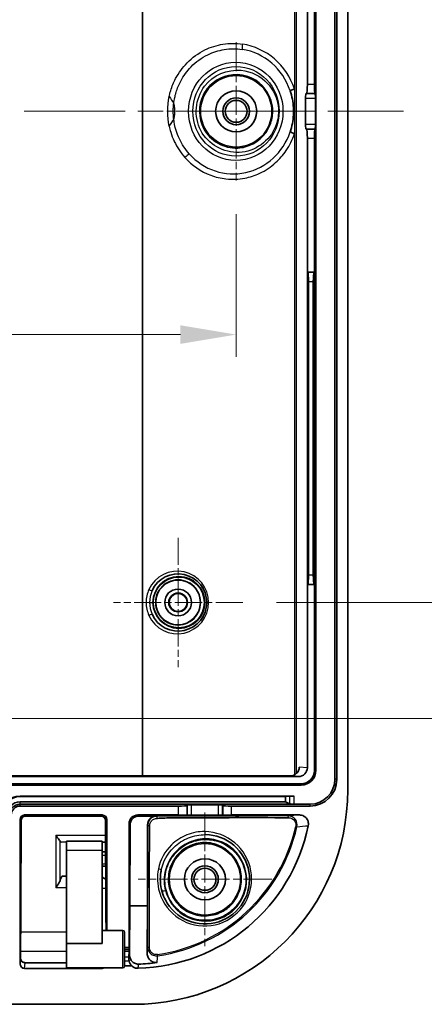
# Model space of a CAD drawing. Units: millimetres. Extents: x 29 to 3774, y 16 to 719.
# Drawn here: x 2634 to 2680, y 380 to 491 of the extents above; entities that cross this region are included whole.
import ezdxf

# ---------------------------------------------------------------- set-up
doc = ezdxf.new("R2010")
doc.units = ezdxf.units.MM
doc.header["$LTSCALE"] = 2
doc.linetypes.add('CHAIN', pattern=[0.3543, 0.2362, -0.0295, 0.0591, -0.0295])
doc.layers.get('Defpoints').update_dxf_attribs({"lineweight": 25})
for name, color, linetype, lineweight in [('Center Mark (ISO)', 131, 'Continuous', 18), ('Centerline (ISO)', 131, 'Continuous', 18), ('Dimension (ISO)', 7, 'Continuous', 18), ('Dimension (ISO) @ 1', 7, 'Continuous', 18), ('Visible (ISO)', 7, 'Continuous', 35), ('Visible Narrow (ISO)', 7, 'Continuous', 25)]:
    doc.layers.add(name, color=color, linetype=linetype, lineweight=lineweight)
doc.styles.add('Note Text (TK)', font='txt')
doc.dimstyles.new('Default - Method 1b (TK)', dxfattribs={"dimscale": 2, "dimtxt": 2.5, "dimasz": 2.5, "dimexe": 1, "dimexo": 1.5, "dimgap": 1, "dimtad": 1, "dimtoh": 1, "dimrnd": 1e-08, "dimdsep": 46, "dimtxsty": 'Note Text (TK)', "dimcen": 0.09, "dimdle": 5, "dimclrd": 100, "dimclre": 100, "dimclrt": 7, "dimadec": 1, "dimazin": 1, "dimtfac": 1, "dimtmove": 0, "dimatfit": 3, "dimfxl": 1, "dimtolj": 1, "dimlwd": -1, "dimlwe": -1, "dimarcsym": 0})

# ---------------------------------------------------------------- blocks, each defined once
blk = doc.blocks.new('*D73')
at = {"layer": 'Defpoints', "color": 0}
for p in [(2659.37, 535.33), (2659.37, 425.33), (2696.63, 425.33)]:
    blk.add_point(p, dxfattribs=at)
at = {"layer": 'Dimension (ISO)', "color": 100}
for p, q in [((2663.12, 535.33), (2699.13, 535.33)), ((2696.63, 529.08), (2696.63, 431.58)), ((2663.12, 425.33), (2699.13, 425.33))]:
    blk.add_line(p, q, dxfattribs=at)
for points in [[(2695.59, 529.08), (2697.67, 529.08), (2696.63, 535.33)], [(2695.59, 431.58), (2697.67, 431.58), (2696.63, 425.33)]]:
    blk.add_solid(points, dxfattribs=at)
at = {"layer": 'Dimension (ISO)', "color": 7, "insert": (2691.01, 474.15), "char_height": 6.25, "attachment_point": 4, "rotation": 90, "style": 'Note Text (TK)'}
blk.add_mtext('\\A1;110', dxfattribs=at)
blk = doc.blocks.new('*D74')
at = {"layer": 'Defpoints', "color": 0}
for p in [(2578.41, 548.33), (2578.41, 412.33), (2713.74, 412.33)]:
    blk.add_point(p, dxfattribs=at)
at = {"layer": 'Dimension (ISO)', "color": 100}
for p, q in [((2582.16, 548.33), (2716.24, 548.33)), ((2713.74, 542.08), (2713.74, 418.58)), ((2582.16, 412.33), (2716.24, 412.33))]:
    blk.add_line(p, q, dxfattribs=at)
for points in [[(2712.7, 542.08), (2714.78, 542.08), (2713.74, 548.33)], [(2712.7, 418.58), (2714.78, 418.58), (2713.74, 412.33)]]:
    blk.add_solid(points, dxfattribs=at)
at = {"layer": 'Dimension (ISO)', "color": 7, "insert": (2708.12, 474.24), "char_height": 6.25, "attachment_point": 4, "rotation": 90, "style": 'Note Text (TK)'}
blk.add_mtext('\\A1;136', dxfattribs=at)
blk = doc.blocks.new('*D75')
at = {"layer": 'Defpoints', "color": 0}
for p in [(2483.62, 472.85), (2658.62, 472.58), (2483.62, 455.33)]:
    blk.add_point(p, dxfattribs=at)
at = {"layer": 'Dimension (ISO)', "color": 100}
for p, q in [((2483.62, 469.1), (2483.62, 452.83)), ((2658.62, 468.83), (2658.62, 452.83)), ((2652.37, 455.33), (2489.87, 455.33))]:
    blk.add_line(p, q, dxfattribs=at)
for points in [[(2489.87, 456.37), (2489.87, 454.29), (2483.62, 455.33)], [(2652.37, 456.37), (2652.37, 454.29), (2658.62, 455.33)]]:
    blk.add_solid(points, dxfattribs=at)
at = {"layer": 'Dimension (ISO)', "color": 7, "insert": (2553.53, 460.96), "char_height": 6.25, "attachment_point": 4, "style": 'Note Text (TK)'}
blk.add_mtext('\\A1;175', dxfattribs=at)

msp = doc.modelspace()

# ---------------------------------------------------------------- linework, layer by layer
at = {"layer": 'Center Mark (ISO)', "linetype": 'CHAIN', "ltscale": 6.889504}
for p, q in [((2658.6162, 488.0838), (2658.6162, 472.5835)), ((2666.3663, 480.3336), (2650.8661, 480.3336))]:
    msp.add_line(p, q, dxfattribs=at)
at = {"layer": 'Center Mark (ISO)', "linetype": 'CHAIN', "ltscale": 6.444903}
for p, q in [((2652.1162, 432.5836), (2652.1162, 418.0836)), ((2659.3662, 425.3336), (2644.8662, 425.3336))]:
    msp.add_line(p, q, dxfattribs=at)
at = {"layer": 'Center Mark (ISO)', "linetype": 'CHAIN', "ltscale": 6.648921}
for p, q in [((2655.1162, 401.8131), (2655.1162, 386.8541)), ((2662.5957, 394.3336), (2647.6367, 394.3336))]:
    msp.add_line(p, q, dxfattribs=at)
at = {"layer": 'Centerline (ISO)', "linetype": 'CHAIN', "ltscale": 23.990969}
msp.add_line((2464.8662, 480.3336), (2677.3662, 480.3336), dxfattribs=at)
at = {"layer": 'Visible (ISO)'}
for p, q in [((2671.1162, 556.3336), (2671.1162, 404.3336)), ((2669.6807, 405.5336), (2669.6807, 555.1336)), ((2669.8905, 555.1336), (2669.8905, 405.5336)), ((2667.5477, 406.5336), (2667.5477, 554.1336)), ((2666.5905, 498.3336), (2666.5905, 483.3249)), ((2667.3905, 483.3249), (2667.3905, 498.3336)), ((2666.44, 482.3214), (2666.4843, 482.325)), ((2667.4424, 482.325), (2667.4641, 482.3214)), ((2666.3869, 478.8459), (2666.3869, 481.8214)), ((2667.49, 481.8214), (2667.49, 478.8459)), ((2666.4843, 478.3423), (2666.44, 478.3459)), ((2667.4641, 478.3459), (2667.4424, 478.3423)), ((2666.5905, 477.3423), (2666.5905, 462.3336)), ((2667.3905, 462.3336), (2667.3905, 477.3423)), ((2666.5905, 462.3336), (2666.5905, 427.3336)), ((2666.5905, 462.3336), (2666.6418, 462.2823)), ((2666.5905, 462.3336), (2667.3905, 462.3336)), ((2667.3905, 462.3336), (2667.3391, 462.2823)), ((2667.3905, 427.3336), (2667.3905, 462.3336)), ((2666.7217, 428.3812), (2666.7217, 461.2861)), ((2667.2592, 461.2861), (2667.2592, 428.3812)), ((2666.5905, 427.3336), (2666.6418, 427.385)), ((2666.5905, 427.3336), (2666.5905, 406.8328)), ((2667.3905, 427.3336), (2666.5905, 427.3336)), ((2667.3905, 427.3336), (2667.3391, 427.385)), ((2667.3905, 406.5336), (2667.3905, 427.3336)), ((2632.6161, 405.8336), (2665.5857, 405.8336)), ((2633.4162, 405.9078), (2664.675, 405.9078)), ((2632.9162, 405.0336), (2665.8905, 405.0336)), ((2632.9162, 404.8764), (2665.8905, 404.8764)), ((2634.4162, 403.6434), (2665.1002, 403.6434)), ((2634.4162, 403.5911), (2664.1517, 403.5911)), ((2664.6078, 403.6362), (2664.1517, 403.5911)), ((2664.1517, 403.5911), (2664.1517, 403.0059)), ((2664.1517, 403.0059), (2634.4162, 403.0059)), ((2634.4162, 402.7434), (2665.1002, 402.7434)), ((2652.1249, 402.5336), (2634.4162, 402.5336)), ((2653.1249, 402.603), (2653.1285, 402.6318)), ((2653.6285, 402.6665), (2656.604, 402.6665)), ((2657.104, 402.6318), (2657.1076, 402.603)), ((2666.8905, 402.5336), (2658.1075, 402.5336)), ((2664.6078, 402.7796), (2664.1517, 403.0059)), ((2665.1002, 402.7434), (2666.8905, 402.7434)), ((2643.6162, 401.5336), (2634.9162, 401.5336)), ((2635.0433, 401.4065), (2635.0433, 401.4065)), ((2643.4891, 401.4065), (2635.0433, 401.4065)), ((2643.4891, 401.4065), (2643.4891, 401.4065)), ((2652.1249, 401.5336), (2647.6162, 401.5336)), ((2647.7291, 401.4207), (2649.7003, 401.4207)), ((2653.1285, 401.5214), (2653.1249, 401.525)), ((2656.604, 401.517), (2653.6285, 401.517)), ((2657.1076, 401.525), (2657.104, 401.5214)), ((2665.7041, 401.5336), (2658.1075, 401.5336)), ((2634.4162, 401.0336), (2634.4162, 384.8589)), ((2634.5396, 400.9078), (2634.5156, 391.2884)), ((2644.0168, 391.2884), (2643.9928, 400.9078)), ((2644.1162, 388.6051), (2644.1162, 401.0336)), ((2646.6162, 400.5337), (2646.6162, 386.7039)), ((2646.704, 391.344), (2646.7267, 400.4232)), ((2648.6979, 400.4232), (2648.6752, 391.344)), ((2639.0188, 398.5036), (2639.5932, 398.5148)), ((2639.6214, 398.5998), (2643.6162, 398.5998)), ((2643.6162, 398.5998), (2643.6162, 397.5998)), ((2639.6162, 397.5998), (2639.6162, 387.1454)), ((2643.6162, 397.5998), (2643.6162, 387.1454)), ((2644.0015, 397.4084), (2643.6162, 397.4051)), ((2643.6162, 395.8051), (2644.0055, 395.8017)), ((2639.5876, 394.6754), (2639.1697, 394.6827)), ((2639.5876, 394.6754), (2639.6162, 394.6749)), ((2634.5104, 390.3386), (2634.4685, 386.0532)), ((2644.0389, 388.6051), (2644.022, 390.3386)), ((2646.6624, 385.9359), (2646.704, 391.344)), ((2646.704, 391.344), (2648.6752, 391.344)), ((2648.6752, 391.344), (2648.635, 386.1184)), ((2643.6162, 388.6051), (2645.9162, 388.6051)), ((2646.1162, 388.4051), (2646.1162, 384.6051)), ((2639.6162, 387.1454), (2643.6162, 387.1454)), ((2634.4685, 386.0513), (2634.4685, 385.5008)), ((2646.1162, 386.5039), (2646.618, 386.5039)), ((2646.1162, 386.2953), (2646.619, 386.2953)), ((2646.6118, 385.605), (2646.619, 386.2953)), ((2646.618, 386.5039), (2646.619, 386.5039)), ((2646.619, 386.5039), (2646.619, 386.2953)), ((2634.4685, 385.5008), (2634.4685, 385.5008)), ((2634.9672, 384.9936), (2634.9672, 384.9937)), ((2634.9672, 384.9937), (2639.6191, 384.9937)), ((2643.6167, 384.3565), (2634.9158, 384.3565)), ((2639.6267, 384.4051), (2645.9162, 384.4051)), ((2646.9337, 384.6336), (2646.1162, 384.6336)), ((2647.1162, 380.3336), (2495.1162, 380.3336))]:
    msp.add_line(p, q, dxfattribs=at)
for centre, radius in [((2658.6162, 480.3336), 4), ((2658.6162, 480.3336), 2.2998), ((2658.6162, 480.3336), 1.5001), ((2658.6162, 480.3336), 1.2295), ((2652.1986, 425.3336), 2.9), ((2652.1162, 425.3336), 2.5), ((2652.1162, 425.3336), 1.5), ((2652.1162, 425.3336), 1.044), ((2652.1162, 425.3336), 1), ((2655.1162, 394.3336), 4), ((2655.1162, 394.3336), 2.2998), ((2655.1162, 394.3336), 1.5001), ((2655.1162, 394.3336), 1.2295)]:
    msp.add_circle(centre, radius, dxfattribs=at)
for centre, radius, start, end in [((2652.1162, 425.3336), 3.2, 204.49275, 155.50725), ((2665.8905, 406.5336), 1.6572, 270, 0), ((2665.8905, 406.5336), 1.5, 270, 0), ((2666.8905, 405.5336), 2.7902, 270, 0), ((2666.8905, 405.5336), 3, 270, 0), ((2634.4162, 401.5336), 2.1098, 90, 180), ((2634.4162, 401.5336), 2.0574, 90, 180), ((2647.1162, 404.3336), 24, 270, 0), ((2634.4162, 401.5336), 1.4722, 90, 180), ((2634.4162, 401.5336), 1.2098, 90, 180), ((2634.4162, 401.5336), 1, 90, 180), ((2647.1162, 404.3336), 19.9771, 271.506633, 348.455189), ((2645.9162, 388.4051), 0.2, 0, 90), ((2645.9162, 384.6051), 0.2, 270, 0)]:
    msp.add_arc(centre, radius, start, end, dxfattribs=at)
for centre, major_axis, ratio, start_param, end_param in [((2666.4833, 483.3249), (0, -1), 0.10714286, 0.00872665, 1.57079633), ((2667.4429, 483.3249), (0, 1), 0.05240778, 1.57079633, 3.13286601), ((2665.4289, 482.838), (-0.9434, -0.3162), 0.09043038, 4.97591054, 5.62762365), ((2666.4405, 481.8214), (0, -0.5), 0.10714286, 3.1503193, 4.71238898), ((2667.4638, 481.8214), (0, 0.5), 0.05240778, 4.71238898, 6.27445866), ((2666.4405, 478.8459), (0, -0.5), 0.10714286, 4.71238898, 6.27445866), ((2667.4638, 478.8459), (0, 0.5), 0.05240778, 3.1503193, 4.71238898), ((2665.4289, 477.8292), (-0.9434, 0.3162), 0.09043024, 0.65556131, 1.30726177), ((2666.4833, 477.3423), (0, -1), 0.10714286, 1.57079633, 3.13286601), ((2667.4429, 477.3423), (0, 1), 0.05240778, 0.00872665, 1.57079633), ((2666.6342, 461.2861), (0, -1), 0.08748866, 1.57079633, 3.05432619), ((2667.3467, 461.2861), (0, 1), 0.08748866, 0.08726646, 1.57079633), ((2666.6342, 428.3812), (0, -1), 0.08748866, 0.08726646, 1.57079633), ((2667.3467, 428.3812), (0, 1), 0.08748866, 1.57079633, 3.05432619), ((2664.674, 406.9079), (1.0024, -0.0816), 0.99427172, 4.79412649, 6.36399315), ((2665.5847, 406.8337), (1.0024, -0.0816), 0.99427172, 4.79412649, 6.36399315), ((2665.1002, 403.6347), (0.5, 0), 0.01745506, 1.57079633, 2.96705973), ((2652.1249, 402.6036), (-1, 0), 0.06992681, 1.57079633, 3.13286601), ((2653.6285, 402.6315), (-0.5, 0), 0.06992681, 4.71238898, 6.27445866), ((2656.604, 402.6315), (-0.5, 0), 0.06992681, 3.1503193, 4.71238898), ((2658.1075, 402.6036), (-1, 0), 0.06992681, 0.00872665, 1.57079633), ((2665.1002, 402.7872), (-0.5, 0), 0.08748866, 0.17453293, 1.57079633), ((2634.9162, 401.0336), (-0.3536, 0.3536), 0.99992385, 5.49782522, 7.06854539), ((2643.6162, 401.0336), (0.3536, 0.3536), 0.99992385, 5.49782522, 7.06854539), ((2647.6163, 400.5336), (-0.7072, 0.7072), 0.99992385, 5.49782522, 7.06854539), ((2647.7267, 400.4231), (-0.9275, -0.3751), 0.99653771, 4.32685894, 5.89757912), ((2649.6979, 400.4231), (-0.9275, -0.3751), 0.99653771, 4.32685894, 5.89757912), ((2652.1249, 401.5249), (1, 0), 0.00872687, 0.00872666, 1.57079633), ((2653.6285, 401.5214), (0.5, 0), 0.00872687, 3.1503193, 4.71238898), ((2656.604, 401.5214), (0.5, 0), 0.00872687, 4.71238898, 6.27445866), ((2658.1075, 401.5249), (1, 0), 0.00872687, 1.57079633, 3.13286602), ((2633.5396, 400.9103), (1, -0.0025), 0.27472034, 0.00000018, 0.00029572), ((2644.9928, 400.9103), (-1, -0.0025), 0.27472034, 6.28288936, 6.28318509), ((2639.0936, 399.5035), (-0.082, -0.9998), 0.26501129, 5.8969784, 6.31014464), ((2636.702, 398.5192), (-3, 0), 0.00542974, 2.87144609, 2.90623567), ((2639.6214, 397.5998), (0, -1), 0.00523604, 3.14159252, 4.71238898), ((2647.155, 398.519), (4.4529, 0), 0.00523596, 3.79385389, 3.86320139), ((2639.0936, 393.6838), (-0.0806, -0.9986), 0.26572397, 3.15838897, 4.12287502), ((2634.4988, 391.8404), (0, -2), 0.00872687, 0.72878332, 1.29249667), ((2633.5105, 390.3484), (1, -0.0098), 0.74596941, 0, 0.01310367), ((2633.5156, 391.2909), (1, -0.0025), 0.27472034, 0, 0.00907586), ((2644.0336, 391.8404), (0, 2), 0.00872687, 1.84909599, 2.41280933), ((2645.0168, 391.2909), (-1, -0.0025), 0.27472034, 6.27410946, 6.28318532), ((2645.0219, 390.3484), (-1, -0.0098), 0.74596941, 6.27008164, 6.28318531), ((2639.6267, 386.5051), (0, 2.1), 0.00523604, 1.26095169, 3.14159265), ((2633.4685, 386.0572), (1, -0.0033), 0.29866596, 6.28126322, 6.29436689), ((2633.4685, 386.0572), (-1, 0.0107), 0.67161989, 3.14876454, 3.15749118), ((2646.618, 386.7039), (0, 0.2), 0.00872687, 1.57079633, 3.14159265), ((2634.9162, 384.8594), (-0.0408, -0.5012), 0.99427172, 4.79412649, 6.36399315), ((2646.6135, 385.3745), (0, 0.3), 0.00872687, 0.69473828, 1.81285207), ((2647.1162, 402.6473), (0, 17.8301), 0.99551777, 3.17345778, 3.29111733), ((2643.6162, 384.8594), (0.0408, -0.5012), 0.99427172, 6.20237746, 6.64534754)]:
    msp.add_ellipse(centre, major_axis=major_axis, ratio=ratio, start_param=start_param, end_param=end_param, dxfattribs=at)
for points in [[(2664.6636, 482.6393), (2664.8699, 482.0239), (2664.9903, 481.3782), (2665.0249, 480.7275)], [(2651.6125, 481.1383), (2651.6142, 481.1503), (2651.6161, 481.1626), (2651.6173, 481.1732)], [(2651.6179, 481.1732), (2651.6201, 481.1628), (2651.6228, 481.1524), (2651.6256, 481.1419)], [(2651.6417, 481.086), (2651.646, 481.0685), (2651.6495, 481.0513), (2651.653, 481.034)], [(2665.025, 479.9411), (2664.9905, 479.2899), (2664.87, 478.6438), (2664.6636, 478.0279)], [(2665.025, 479.9411), (2665.0388, 480.2018), (2665.0388, 480.4667), (2665.0249, 480.7275)]]:
    msp.add_open_spline(points, degree=3, dxfattribs=at)
for points, knots in [([(2651.6044, 481.057), (2651.6057, 481.0666), (2651.6069, 481.0762), (2651.6079, 481.0857), (2651.6093, 481.1002), (2651.6092, 481.1148), (2651.6112, 481.1294), (2651.6116, 481.1324), (2651.6121, 481.1353), (2651.6125, 481.1383)], [2.338578663, 2.338578663, 2.338578663, 2.338578663, 2.382091794, 2.382091794, 2.382091794, 2.448261011, 2.448261011, 2.448261011, 2.461510134, 2.461510134, 2.461510134, 2.461510134]), ([(2651.6256, 481.1419), (2651.6268, 481.1379), (2651.6279, 481.1339), (2651.6291, 481.1298), (2651.6333, 481.1153), (2651.6381, 481.1006), (2651.6417, 481.086)], [0.0114343757, 0.0114343757, 0.0114343757, 0.0114343757, 0.0158364363, 0.0158364363, 0.0158364363, 0.0316728726, 0.0316728726, 0.0316728726, 0.0316728726]), ([(2651.653, 481.034), (2651.6553, 481.0223), (2651.6575, 481.0107), (2651.6599, 480.9989), (2651.6659, 480.9697), (2651.6715, 480.9404), (2651.6766, 480.9111), (2651.677, 480.9087), (2651.6774, 480.9063), (2651.6778, 480.9038)], [0.0505884283, 0.0505884283, 0.0505884283, 0.0505884283, 0.0633457452, 0.0633457452, 0.0633457452, 0.0950186179, 0.0950186179, 0.0950186179, 0.0976535248, 0.0976535248, 0.0976535248, 0.0976535248]), ([(2635.0433, 401.4065), (2635.0017, 401.4065), (2634.9597, 401.4008), (2634.8801, 401.3802), (2634.8417, 401.365), (2634.7685, 401.3262), (2634.7337, 401.3017), (2634.6689, 401.2436), (2634.6399, 401.2088), (2634.5872, 401.125), (2634.5663, 401.0741), (2634.5445, 400.9849), (2634.5397, 400.9462), (2634.5396, 400.9079)], [0, 0, 0, 0, 0.0124786651, 0.0124786651, 0.0251171577, 0.0251171577, 0.0391285554, 0.0391285554, 0.0555053529, 0.0555053529, 0.0759696406, 0.0759696406, 0.0912937125, 0.0912937125, 0.0912937125, 0.0912937125]), ([(2643.9928, 400.9079), (2643.9926, 400.9762), (2643.9776, 401.0467), (2643.9189, 401.1757), (2643.8759, 401.2352), (2643.7943, 401.3041), (2643.7683, 401.3225), (2643.6957, 401.3639), (2643.6444, 401.3842), (2643.5578, 401.4027), (2643.5233, 401.4065), (2643.4891, 401.4065)], [0, 0, 0, 0, 0.0273389018, 0.0273389018, 0.0536823652, 0.0536823652, 0.064225693, 0.064225693, 0.0808581103, 0.0808581103, 0.091114642, 0.091114642, 0.091114642, 0.091114642]), ([(2666.6892, 400.3355), (2666.7058, 400.4171), (2666.712, 400.5008), (2666.7036, 400.6672), (2666.689, 400.7498), (2666.626, 400.9525), (2666.5633, 401.0682), (2666.3779, 401.2935), (2666.2656, 401.3674), (2666.1102, 401.4509), (2666.032, 401.4814), (2665.8706, 401.5228), (2665.7874, 401.5336), (2665.7041, 401.5336)], [-0.128538255, -0.128538255, -0.128538255, -0.128538255, -0.11427632, -0.11427632, -0.100019108, -0.100019108, -0.077919997, -0.077919997, -0.04997531, -0.04997531, -0.025001033, -0.025001033, 0, 0, 0, 0]), ([(2649.757, 401.1568), (2649.7687, 401.1574), (2649.7803, 401.158), (2650.0668, 401.1717), (2650.3414, 401.183), (2650.9266, 401.2026), (2651.2392, 401.2104), (2651.7846, 401.2199), (2652.02, 401.2226), (2652.9233, 401.2287), (2653.5444, 401.2233), (2655.0281, 401.2181), (2655.9679, 401.2265), (2659.003, 401.2394), (2660.8508, 401.2419), (2663.427, 401.2298), (2663.917, 401.2269), (2664.4285, 401.2233), (2664.449, 401.2232), (2664.4696, 401.223)], [-0.00354668, -0.00354668, -0.00354668, -0.00354668, 0, 0, 0.08379244, 0.08379244, 0.17925546, 0.17925546, 0.25157874, 0.25157874, 0.45778654, 0.45778654, 0.90203389, 0.90203389, 1.59999254, 1.59999254, 1.76409237, 1.76409237, 1.77099308, 1.77099308, 1.77099308, 1.77099308]), ([(2638.436, 399.2288), (2638.5548, 399.0672), (2638.6945, 398.8918), (2638.8282, 398.7179), (2638.8657, 398.668), (2638.9026, 398.612), (2638.911, 398.5982), (2638.9178, 398.5856)], [0, 0, 0, 0, 0.061745896, 0.061745896, 0.0868269148, 0.0868269148, 0.0959890336, 0.0959890336, 0.0959890336, 0.0959890336]), ([(2655.1786, 399.3332), (2656.3378, 399.3188), (2657.4717, 398.8916), (2658.3491, 398.1478), (2659.2266, 397.4041), (2659.8425, 396.3409), (2660.0425, 395.189), (2660.2425, 394.0371), (2660.0196, 392.7931), (2659.4096, 391.7711), (2658.7997, 390.7491), (2657.8009, 389.9514), (2656.6718, 389.5818), (2655.5426, 389.2121), (2654.281, 389.267), (2653.2007, 389.7151), (2652.1204, 390.1632), (2651.2181, 390.9977), (2650.6852, 392.0171), (2650.5359, 392.3027), (2650.4145, 392.6022), (2650.323, 392.9107)], [0.91928492, 0.91928492, 0.91928492, 0.91928492, 1.26464316, 1.26464316, 1.26464316, 1.61000156, 1.61000156, 1.61000156, 1.95535995, 1.95535995, 1.95535995, 2.30071835, 2.30071835, 2.30071835, 2.64607675, 2.64607675, 2.64607675, 2.99143514, 2.99143514, 2.99143514, 3.0882142, 3.0882142, 3.0882142, 3.0882142]), ([(2643.812, 398.5036), (2643.859, 398.5033), (2643.9072, 398.5073), (2643.97, 398.5179), (2643.9844, 398.5207), (2643.9988, 398.5238)], [0.1981399237, 0.1981399237, 0.1981399237, 0.1981399237, 0.21823694, 0.21823694, 0.2241957169, 0.2241957169, 0.2241957169, 0.2241957169]), ([(2650.3243, 392.9117), (2650.2112, 393.2945), (2650.1439, 393.6906), (2650.1063, 394.4423), (2650.1256, 394.7973), (2650.1952, 395.2221), (2650.2092, 395.2963), (2650.2248, 395.3702)], [0, 0, 0, 0, 0.120063367, 0.120063367, 0.226016598, 0.226016598, 0.248522975, 0.248522975, 0.248522975, 0.248522975]), ([(2638.9178, 394.2568), (2638.911, 394.2311), (2638.9026, 394.2047), (2638.8658, 394.1039), (2638.8283, 394.0267), (2638.6946, 393.7816), (2638.5549, 393.5803), (2638.436, 393.4206)], [0.2838021345, 0.2838021345, 0.2838021345, 0.2838021345, 0.2928981548, 0.2928981548, 0.3178897376, 0.3178897376, 0.3791650569, 0.3791650569, 0.3791650569, 0.3791650569]), ([(2644.0093, 394.3162), (2643.9917, 394.3299), (2643.9741, 394.3432), (2643.8374, 394.4434), (2643.7202, 394.5119), (2643.6162, 394.5549)], [0.1264540881, 0.1264540881, 0.1264540881, 0.1264540881, 0.1337661396, 0.1337661396, 0.1833688851, 0.1833688851, 0.1833688851, 0.1833688851]), ([(2646.6624, 385.9359), (2646.6613, 385.7971), (2646.6853, 385.6562), (2646.778, 385.3972), (2646.8456, 385.2732), (2647.0383, 385.0468), (2647.141, 384.9781), (2647.2905, 384.8987), (2647.3655, 384.8696), (2647.5219, 384.8323), (2647.6015, 384.8237), (2647.6817, 384.8263)], [0, 0, 0, 0, 0.055556343, 0.055556343, 0.107536089, 0.107536089, 0.163855949, 0.163855949, 0.211420619, 0.211420619, 0.257061201, 0.257061201, 0.257061201, 0.257061201]), ([(2648.635, 386.1184), (2648.6338, 385.9683), (2648.6612, 385.8152), (2648.7596, 385.5605), (2648.8285, 385.4297), (2649.0273, 385.2196), (2649.1266, 385.1469), (2649.3368, 385.0465), (2649.427, 385.0261), (2649.5807, 385.0029), (2649.6714, 385.0027), (2649.7604, 385.0162)], [0, 0, 0, 0, 0.060070468, 0.060070468, 0.106386332, 0.106386332, 0.140795262, 0.140795262, 0.173622149, 0.173622149, 0.218831814, 0.218831814, 0.218831814, 0.218831814]), ([(2634.4685, 385.5008), (2634.4685, 385.4483), (2634.4772, 385.3952), (2634.5099, 385.294), (2634.5346, 385.2448), (2634.5984, 385.1554), (2634.6391, 385.1144), (2634.728, 385.0524), (2634.7765, 385.0292), (2634.8721, 385.0006), (2634.9199, 384.9934), (2634.9672, 384.9934)], [0, 0, 0, 0, 0.0157605091, 0.0157605091, 0.0318989273, 0.0318989273, 0.0487207017, 0.0487207017, 0.0644401449, 0.0644401449, 0.0786428126, 0.0786428126, 0.0786428126, 0.0786428126]), ([(2646.6109, 385.3026), (2646.611, 385.2761), (2646.6122, 385.2506), (2646.6166, 385.2032), (2646.6197, 385.1815), (2646.6232, 385.1624)], [0, 0, 0, 0, 0.0082010557, 0.0082010557, 0.0163905006, 0.0163905006, 0.0163905006, 0.0163905006]), ([(2646.6232, 385.1624), (2646.6408, 385.0648), (2646.6767, 384.968), (2646.7806, 384.7899), (2646.8486, 384.7062), (2646.9337, 384.6337)], [0.0000671578, 0.0000671578, 0.0000671578, 0.0000671578, 0.0418115643, 0.0418115643, 0.0819414631, 0.0819414631, 0.0819414631, 0.0819414631]), ([(2646.9337, 384.6337), (2647.0421, 384.5308), (2647.1576, 384.4682), (2647.3812, 384.383), (2647.5117, 384.36), (2647.6415, 384.3634)], [-0.0717755339, -0.0717755339, -0.0717755339, -0.0717755339, -0.0389495072, -0.0389495072, 0, 0, 0, 0])]:
    msp.add_open_spline(points, degree=3, knots=knots, dxfattribs=at)
at = {"layer": 'Visible Narrow (ISO)'}
for p, q in [((2648.084, 554.7594), (2648.084, 405.9078)), ((2648.1664, 405.9078), (2648.1664, 554.7594)), ((2665.1555, 554.6378), (2665.1555, 482.838)), ((2665.3714, 406.1866), (2665.3714, 554.4806)), ((2667.3905, 483.3249), (2666.5905, 483.3249)), ((2667.4641, 482.3214), (2666.44, 482.3214)), ((2666.4843, 482.325), (2667.4424, 482.325)), ((2666.3869, 481.8214), (2667.49, 481.8214)), ((2667.49, 478.8459), (2666.3869, 478.8459)), ((2665.1555, 477.8292), (2665.1555, 406.0294)), ((2666.44, 478.3459), (2667.4641, 478.3459)), ((2667.4424, 478.3423), (2666.4843, 478.3423)), ((2666.5905, 477.3423), (2667.3905, 477.3423)), ((2667.3391, 462.2823), (2666.6418, 462.2823)), ((2666.7217, 461.2861), (2667.2592, 461.2861)), ((2667.2592, 428.3812), (2666.7217, 428.3812)), ((2666.6418, 427.385), (2667.3391, 427.385)), ((2648.9163, 425.3336), (2649.2986, 425.3336)), ((2654.6474, 425.3336), (2654.6469, 425.3336)), ((2666.5905, 406.8328), (2665.6797, 406.9069)), ((2664.675, 405.9078), (2665.5857, 405.8336)), ((2667.3905, 406.5336), (2667.5477, 406.5336)), ((2665.8905, 405.0336), (2665.8905, 404.8764)), ((2669.8905, 405.5336), (2669.6807, 405.5336)), ((2634.4162, 403.6434), (2634.4162, 403.5911)), ((2664.6078, 403.6362), (2664.6078, 402.7796)), ((2665.1002, 402.7434), (2665.1002, 403.6434)), ((2634.4162, 402.7434), (2634.4162, 403.0059)), ((2634.4162, 402.5336), (2634.4162, 402.7434)), ((2652.1249, 402.5336), (2652.1249, 401.5336)), ((2653.1249, 401.525), (2653.1249, 402.603)), ((2653.1285, 402.6318), (2653.1285, 401.5214)), ((2653.6285, 401.517), (2653.6285, 402.6665)), ((2656.604, 402.6665), (2656.604, 401.517)), ((2657.104, 401.5214), (2657.104, 402.6318)), ((2657.1076, 402.603), (2657.1076, 401.525)), ((2658.1075, 401.5336), (2658.1075, 402.5336)), ((2666.8905, 402.5336), (2666.8905, 402.7434)), ((2635.0408, 401.409), (2634.9162, 401.5336)), ((2635.0408, 401.409), (2643.4916, 401.409)), ((2635.0433, 401.4065), (2635.0408, 401.409)), ((2643.4891, 401.4065), (2635.0433, 401.4065)), ((2635.0433, 401.4065), (2635.0433, 401.4065)), ((2643.4916, 401.409), (2643.4891, 401.4065)), ((2643.4891, 401.4065), (2643.4891, 401.4065)), ((2643.6162, 401.5336), (2643.4916, 401.409)), ((2647.7291, 401.4207), (2647.6162, 401.5336)), ((2649.7219, 401.3991), (2649.7003, 401.4207)), ((2634.4162, 401.0336), (2634.5396, 400.9103)), ((2634.5396, 400.9103), (2634.5156, 391.2909)), ((2643.9928, 400.9103), (2644.1162, 401.0336)), ((2644.0168, 391.2909), (2643.9928, 400.9103)), ((2646.6162, 400.5337), (2646.7267, 400.4232)), ((2648.6979, 400.4232), (2648.7213, 400.3997)), ((2665.4261, 400.2179), (2665.2857, 400.2494)), ((2638.436, 399.2288), (2638.436, 393.4206)), ((2643.997, 399.2288), (2638.436, 399.2288)), ((2638.9178, 394.2568), (2638.9178, 398.5856)), ((2639.5932, 398.5148), (2639.5876, 394.6754)), ((2639.6162, 397.5998), (2643.6162, 397.5998)), ((2643.6162, 397.0226), (2644.0025, 397.026)), ((2644.005, 396.0193), (2643.6162, 396.0226)), ((2638.436, 393.4206), (2639.6162, 393.4)), ((2643.6162, 393.3302), (2644.0117, 393.3233)), ((2634.5104, 390.3484), (2634.4685, 386.0572)), ((2644.039, 388.6051), (2644.022, 390.3484)), ((2639.6162, 388.4228), (2634.4917, 388.4228)), ((2645.9162, 384.4051), (2645.9162, 388.6051)), ((2634.4676, 385.9698), (2634.4685, 386.0572)), ((2634.4676, 385.4904), (2634.4676, 385.9698)), ((2634.4685, 386.0572), (2634.4685, 385.5008)), ((2634.4708, 386.2857), (2639.6158, 386.2857)), ((2646.6162, 386.7039), (2646.1162, 386.7039)), ((2634.4676, 385.4904), (2634.4162, 384.8589)), ((2634.4685, 385.5008), (2634.4676, 385.4904)), ((2634.4685, 385.5008), (2634.4685, 385.5008)), ((2634.9158, 384.3565), (2634.9672, 384.988)), ((2634.9672, 384.988), (2634.9672, 384.9936)), ((2634.9672, 384.988), (2639.6191, 384.988)), ((2646.6118, 385.605), (2646.1162, 385.605)), ((2646.6232, 385.1624), (2646.1162, 385.1624)), ((2649.8288, 385.764), (2649.808, 385.9064)), ((2643.6127, 384.4051), (2643.6167, 384.3565))]:
    msp.add_line(p, q, dxfattribs=at)
for centre, radius, start, end in [((2652.0338, 425.3336), 3.5, 204.49275, 155.50725), ((2647.1162, 404.3336), 18.6228, 278.31086, 347.331423), ((2647.1162, 404.3336), 18.7667, 278.31086, 347.331423)]:
    msp.add_arc(centre, radius, start, end, dxfattribs=at)
for centre, major_axis, ratio, start_param, end_param in [((2659.599, 487.8588), (0.1523, 0.9833), 0.27172251, 1.61287063, 2.2645877), ((2658.2478, 480.3337), (0, 7.6081), 0.96152392, 5.04780526, 6.13530677), ((2658.3039, 480.3337), (0, 7.0045), 0.96152393, 5.04780518, 6.13530672), ((2658.3038, 480.3336), (0, -7.0046), 0.96152394, 5.46008942, 7.51856092), ((2653.157, 475.1604), (0.7427, 0.6622), 0.18679843, 1.12559403, 1.77731016), ((2648.9312, 426.7846), (0.273, -0.1244), 0.11762856, 4.45970873, 6.28318531), ((2651.1816, 425.5378), (-0.5748, -2.6301), 0.8331327, 4.45918111, 4.96893201), ((2651.1803, 425.1293), (0.5743, -2.6295), 0.83287731, 4.45590697, 4.96580518), ((2648.9312, 423.8826), (0.273, 0.1244), 0.11762856, 0, 1.82347658), ((2635.0396, 400.9102), (0.4638, 0.1876), 0.99653771, 1.18526629, 2.75598646), ((2635.0397, 400.9102), (-0.4655, -0.1847), 0.98972961, 4.33092451, 5.90164469), ((2643.4927, 400.9102), (-0.4655, 0.1847), 0.98972961, 3.52313327, 5.09385345), ((2643.4928, 400.9102), (0.4638, -0.1876), 0.99653771, 0.38560619, 1.95632637), ((2649.7219, 401.1991), (-0.0003, 0.2), 0.17933944, 4.49924077, 6.27431484), ((2664.4155, 401.2327), (-0.0005, 0.2), 0.27061843, 4.66323503, 6.27412041), ((2633.5396, 400.9103), (1, -0.0025), 0.27472034, 0.00029554, 0.00907586), ((2644.9928, 400.9103), (-1, -0.0025), 0.27472034, 6.27410945, 6.28288957), ((2648.9213, 400.3997), (-0.2, 0.0005), 0.25109911, 0.0090155, 1.68619037), ((2655.1824, 399.6332), (-0.0037, -0.3), 0.2412892, 4.5766295, 6.28318531), ((2656.7617, 398.5345), (-0.1468, -0.3721), 0.27124445, 0.00906656, 0.10066373), ((2649.9314, 395.4324), (0.2935, -0.0622), 0.2412892, 0, 1.70655581), ((2650.6628, 393.1815), (-0.3873, -0.1002), 0.27434056, 0.09394471, 1.57937312), ((2648.8881, 386.7855), (-0.2, 0.0005), 0.27337124, 0.00907223, 1.59907768), ((2634.9677, 385.4908), (-0.0408, -0.5012), 0.99427172, 4.79412649, 6.20237746), ((2634.9686, 385.5022), (-0.0418, -0.5127), 0.97206254, 4.79412649, 6.20237746), ((2634.9686, 385.5022), (-0.0418, -0.5127), 0.97206254, 6.20237746, 6.36399315)]:
    msp.add_ellipse(centre, major_axis=major_axis, ratio=ratio, start_param=start_param, end_param=end_param, dxfattribs=at)
for centre, major_axis, ratio in [((2658.5712, 480.3336), (0, 5.4992), 0.96152395), ((2658.6042, 480.3336), (0, -5.0253), 0.96152395), ((2652.1916, 425.3336), (-2.8378, 0), 0.99999689)]:
    msp.add_ellipse(centre, major_axis=major_axis, ratio=ratio, dxfattribs=at)
for points, knots in [([(2651.1137, 481.9962), (2651.1356, 482.0989), (2651.1567, 482.2014), (2651.1817, 482.3031), (2651.2107, 482.4214), (2651.2448, 482.5386), (2651.2812, 482.655), (2651.3539, 482.8878), (2651.4357, 483.1171), (2651.5284, 483.3418), (2651.6211, 483.5664), (2651.7247, 483.7864), (2651.8381, 484.0006), (2652.0082, 484.322), (2652.2005, 484.6306), (2652.4132, 484.9232), (2652.6259, 485.2157), (2652.8591, 485.4923), (2653.1102, 485.7498), (2653.6962, 486.3508), (2654.3804, 486.848), (2655.1245, 487.2135), (2655.7622, 487.5268), (2656.444, 487.7433), (2657.1413, 487.8543), (2657.8637, 487.9693), (2658.6028, 487.9711), (2659.3257, 487.8588)], [7.10236406, 7.10236406, 7.10236406, 7.10236406, 7.40656471, 7.40656471, 7.40656471, 7.76028482, 7.76028482, 7.76028482, 8.46772505, 8.46772505, 8.46772505, 9.17516529, 9.17516529, 9.17516529, 10.23632563, 10.23632563, 10.23632563, 11.29748598, 11.29748598, 11.29748598, 13.77352679, 13.77352679, 13.77352679, 15.89584749, 15.89584749, 15.89584749, 18.0947935, 18.0947935, 18.0947935, 18.0947935]), ([(2651.6173, 481.1732), (2651.6183, 481.1822), (2651.6322, 481.3029), (2651.6637, 481.535), (2651.7331, 481.8478), (2651.7979, 482.1634), (2651.9191, 482.5793), (2652.1075, 483.1076), (2652.4412, 483.8162), (2652.9133, 484.5738), (2653.8434, 485.6772), (2655.2831, 486.7237), (2657.2935, 487.3619), (2658.6307, 487.3653), (2659.2962, 487.2618)], [6.3671409, 6.3671409, 6.3671409, 6.3671409, 6.39540816, 6.74912877, 7.10236144, 7.40656471, 7.76028482, 8.46772505, 9.17516529, 10.23632563, 11.29748598, 13.77352679, 15.89584749, 18.0947935, 18.0947935, 18.0947935, 18.0947935]), ([(2663.3536, 480.3336), (2663.3536, 480.773), (2663.2904, 481.2123), (2662.9684, 482.3082), (2662.6135, 482.9361), (2661.3771, 484.2821), (2660.3039, 484.8164), (2657.6375, 485.0737), (2656.035, 484.3787), (2654.0166, 481.7573), (2653.8432, 479.7355), (2655.4745, 476.64), (2657.2247, 475.6415), (2660.72, 475.8129), (2662.3725, 476.9919), (2663.2411, 479.1643), (2663.3536, 479.7489), (2663.3536, 480.3336)], [-3.14159265, -3.14159265, -3.14159265, -3.14159265, -2.85581747, -2.85581747, -2.39857718, -2.39857718, -1.66699272, -1.66699272, -0.65615536, -0.65615536, 0.48500274, 0.48500274, 1.61979096, 1.61979096, 2.76124505, 2.76124505, 3.14159265, 3.14159265, 3.14159265, 3.14159265]), ([(2662.7194, 480.3336), (2662.7194, 479.8121), (2662.6191, 479.2908), (2662.4255, 478.8065), (2661.9465, 477.6079), (2660.8714, 476.6649), (2659.6203, 476.3462), (2659.3543, 476.2785), (2659.0816, 476.2375), (2658.8075, 476.2239), (2658.0231, 476.1852), (2657.2286, 476.3771), (2656.5483, 476.7697), (2655.8803, 477.1551), (2655.3245, 477.7325), (2654.9648, 478.4148), (2654.3625, 479.5574), (2654.3421, 480.9885), (2654.9116, 482.1478), (2655.0323, 482.3937), (2655.1778, 482.6275), (2655.3449, 482.8445), (2656.1342, 483.8692), (2657.4295, 484.4835), (2658.7221, 484.4466), (2659.1332, 484.4349), (2659.5424, 484.3611), (2659.9317, 484.2285), (2661.1556, 483.8115), (2662.1541, 482.784), (2662.5358, 481.549), (2662.6573, 481.1561), (2662.7194, 480.7449), (2662.7194, 480.3336)], [-3.14159265, -3.14159265, -3.14159265, -3.14159265, -2.76124505, -2.76124505, -2.76124505, -1.81988984, -1.81988984, -1.81988984, -1.61979096, -1.61979096, -1.61979096, -1.04719755, -1.04719755, -1.04719755, -0.48500274, -0.48500274, -0.48500274, 0.45647421, 0.45647421, 0.45647421, 0.65615536, 0.65615536, 0.65615536, 1.59901119, 1.59901119, 1.59901119, 1.89887401, 1.89887401, 1.89887401, 2.84165238, 2.84165238, 2.84165238, 3.14159265, 3.14159265, 3.14159265, 3.14159265]), ([(2651.6171, 479.4948), (2651.6137, 479.524), (2651.6104, 479.5533), (2651.6073, 479.5826), (2651.6042, 479.6119), (2651.6012, 479.6413), (2651.5985, 479.6706), (2651.5958, 479.7), (2651.5933, 479.7294), (2651.5911, 479.7588), (2651.5889, 479.7881), (2651.5869, 479.8175), (2651.5851, 479.8469), (2651.5832, 479.8762), (2651.5815, 479.9054), (2651.5799, 479.9348), (2651.5736, 480.052), (2651.5701, 480.171), (2651.5694, 480.2895), (2651.5693, 480.3191), (2651.5691, 480.3487), (2651.5691, 480.3783), (2651.5691, 480.4079), (2651.5692, 480.4375), (2651.5696, 480.4671), (2651.5699, 480.4966), (2651.5705, 480.5262), (2651.5713, 480.5557), (2651.5722, 480.5853), (2651.5733, 480.6148), (2651.5747, 480.6443), (2651.576, 480.6738), (2651.5777, 480.7032), (2651.5798, 480.7326), (2651.5819, 480.762), (2651.5837, 480.7921), (2651.5857, 480.8222), (2651.5877, 480.8523), (2651.5899, 480.8824), (2651.5921, 480.9113), (2651.5944, 480.9402), (2651.5962, 480.9681), (2651.5979, 480.9976), (2651.599, 481.0174), (2651.6018, 481.0373), (2651.6044, 481.057)], [0, 0, 0, 0, 0.13233843, 0.13233843, 0.13233843, 0.26467687, 0.26467687, 0.26467687, 0.3970153, 0.3970153, 0.3970153, 0.52935373, 0.52935373, 0.52935373, 0.66169217, 0.66169217, 0.66169217, 1.1910459, 1.1910459, 1.1910459, 1.32338433, 1.32338433, 1.32338433, 1.45572276, 1.45572276, 1.45572276, 1.5880612, 1.5880612, 1.5880612, 1.72039963, 1.72039963, 1.72039963, 1.85273806, 1.85273806, 1.85273806, 1.9850765, 1.9850765, 1.9850765, 2.11741493, 2.11741493, 2.11741493, 2.24975336, 2.24975336, 2.24975336, 2.33857866, 2.33857866, 2.33857866, 2.33857866]), ([(2651.6778, 480.9038), (2651.6824, 480.877), (2651.6866, 480.85), (2651.6904, 480.823), (2651.6947, 480.7936), (2651.6984, 480.7641), (2651.7017, 480.7346), (2651.7051, 480.7051), (2651.708, 480.6755), (2651.7105, 480.6459), (2651.713, 480.6162), (2651.7152, 480.5866), (2651.7169, 480.5569), (2651.7187, 480.5272), (2651.7201, 480.4974), (2651.7211, 480.4677), (2651.7221, 480.438), (2651.7226, 480.4082), (2651.7228, 480.3784), (2651.723, 480.3487), (2651.7228, 480.3189), (2651.7222, 480.2892), (2651.7216, 480.2594), (2651.7206, 480.2296), (2651.7194, 480.1999), (2651.7181, 480.1701), (2651.7166, 480.1404), (2651.7147, 480.1106), (2651.7127, 480.0809), (2651.7105, 480.0512), (2651.7078, 480.0215), (2651.7052, 479.9918), (2651.7022, 479.9622), (2651.6987, 479.9326), (2651.6953, 479.9031), (2651.6915, 479.8736), (2651.6872, 479.8441), (2651.683, 479.8147), (2651.6783, 479.7853), (2651.6732, 479.756), (2651.6682, 479.7267), (2651.6627, 479.6975), (2651.6568, 479.6684), (2651.651, 479.6392), (2651.6447, 479.6102), (2651.6381, 479.5813), (2651.6314, 479.5523), (2651.6245, 479.5235), (2651.6171, 479.4948)], [0.097653525, 0.097653525, 0.097653525, 0.097653525, 0.12669149, 0.12669149, 0.12669149, 0.158364363, 0.158364363, 0.158364363, 0.190037236, 0.190037236, 0.190037236, 0.221710108, 0.221710108, 0.221710108, 0.253382981, 0.253382981, 0.253382981, 0.285055854, 0.285055854, 0.285055854, 0.316728726, 0.316728726, 0.316728726, 0.348401599, 0.348401599, 0.348401599, 0.380074471, 0.380074471, 0.380074471, 0.411747344, 0.411747344, 0.411747344, 0.443420217, 0.443420217, 0.443420217, 0.475093089, 0.475093089, 0.475093089, 0.506765962, 0.506765962, 0.506765962, 0.538438835, 0.538438835, 0.538438835, 0.570111707, 0.570111707, 0.570111707, 0.60178458, 0.60178458, 0.60178458, 0.60178458]), ([(2651.1124, 478.6687), (2651.1575, 478.4473), (2651.2145, 478.2288), (2651.2809, 478.0134), (2651.2838, 478.004), (2651.2867, 477.9947), (2651.2897, 477.9853), (2651.3958, 477.6458), (2651.5245, 477.314), (2651.6752, 476.9932), (2651.6793, 476.9844), (2651.6835, 476.9756), (2651.6877, 476.9668), (2651.9998, 476.3089), (2652.4039, 475.6982), (2652.8837, 475.1604)], [0, 0, 0, 0, 0.6544083, 0.6544083, 0.6544083, 0.68285792, 0.68285792, 0.68285792, 1.71556484, 1.71556484, 1.71556484, 1.74401824, 1.74401824, 1.74401824, 3.86633897, 3.86633897, 3.86633897, 3.86633897]), ([(2653.3652, 475.5708), (2652.9174, 476.0725), (2652.3561, 476.9249), (2651.8291, 478.2882), (2651.6682, 479.0547), (2651.6171, 479.4948)], [0.00000087, 0.00000087, 0.00000087, 0.00000087, 2.15076677, 3.21192711, 4.60488739, 4.60488739, 4.60488739, 4.60488739]), ([(2652.8837, 475.1604), (2653.6724, 474.2717), (2655.1753, 473.2426), (2657.586, 472.6664), (2659.4853, 472.7439), (2661.4061, 473.3715), (2663.0068, 474.4375), (2664.3431, 475.9721), (2664.931, 477.1584), (2665.1555, 477.8292)], [0, 0, 0, 0, 3.4966762, 5.26527686, 7.38782373, 9.15642426, 11.27874491, 13.04734544, 15.10217372, 15.10217372, 15.10217372, 15.10217372]), ([(2654.6474, 425.3336), (2654.6474, 424.9545), (2654.4733, 424.1948), (2653.7464, 423.2823), (2652.6937, 422.7749), (2651.7206, 422.7755), (2650.6386, 423.1523), (2649.4956, 424.2853), (2649.4873, 426.5933), (2651.4676, 428.1678), (2653.5071, 427.6955), (2654.4727, 426.4702), (2654.6472, 425.7131), (2654.6474, 425.3339), (2654.6474, 425.3338), (2654.6474, 425.3337), (2654.6474, 425.3336)], [-3.14148647, -3.14148647, -3.14148647, -3.14148647, -2.6927937, -2.24399475, -1.7951958, -1.34639685, -1.12199738, -0.44879895, 0.44879895, 1.34639685, 2.24399475, 2.6927937, 3.14159265, 3.14159265, 3.14159265, 3.14169883, 3.14169883, 3.14169883, 3.14169883]), ([(2649.7219, 401.3991), (2649.5732, 401.3989), (2649.423, 401.3648), (2649.2871, 401.299), (2649.2192, 401.2662), (2649.1548, 401.2255), (2649.0959, 401.1782), (2648.9782, 401.0836), (2648.8827, 400.9623), (2648.8187, 400.8279), (2648.7546, 400.6935), (2648.7216, 400.5461), (2648.7213, 400.3997)], [0, 0, 0, 0, 0.036265218, 0.036265218, 0.036265218, 0.054397826, 0.054397826, 0.054397826, 0.090663044, 0.090663044, 0.090663044, 0.126928262, 0.126928262, 0.126928262, 0.126928262]), ([(2664.4155, 401.4327), (2662.3256, 401.4276), (2658.8411, 401.4191), (2653.9542, 401.4075), (2651.1458, 401.4013), (2649.7219, 401.3991)], [0, 0, 0, 0, 0.65129186, 1.08548643, 1.519681, 1.519681, 1.519681, 1.519681]), ([(2665.4261, 400.2179), (2665.4842, 400.4774), (2665.3467, 401.1344), (2664.754, 401.4333), (2664.4155, 401.4327)], [0, 0, 0, 0, 0.063846756, 0.148975765, 0.148975765, 0.148975765, 0.148975765]), ([(2648.7213, 400.3997), (2648.7184, 399.0966), (2648.7121, 396.5014), (2648.701, 391.9654), (2648.693, 388.728), (2648.6881, 386.7855)], [0, 0, 0, 0, 0.40387328, 0.80774655, 1.41355647, 1.41355647, 1.41355647, 1.41355647]), ([(2648.8937, 386.7309), (2648.8991, 388.6734), (2648.9046, 390.616), (2648.9107, 392.5596), (2648.9148, 393.8553), (2648.9192, 395.1514), (2648.9242, 396.4488), (2648.9283, 397.5013), (2648.9327, 398.5544), (2648.9393, 399.6115), (2648.9409, 399.8573), (2648.9425, 400.1034), (2648.9442, 400.3498)], [-1.41355647, -1.41355647, -1.41355647, -1.41355647, -0.80774655, -0.80774655, -0.80774655, -0.40387328, -0.40387328, -0.40387328, -0.0762031, -0.0762031, -0.0762031, 0, 0, 0, 0]), ([(2648.9442, 400.3498), (2648.9451, 400.4671), (2648.9995, 400.7038), (2649.194, 400.9482), (2649.4552, 401.1132), (2649.6372, 401.1559), (2649.757, 401.1568)], [-0.126928262, -0.126928262, -0.126928262, -0.126928262, -0.090663044, -0.054397826, -0.036265218, 0, 0, 0, 0]), ([(2664.4696, 401.223), (2664.7428, 401.2239), (2665.2212, 400.9845), (2665.3325, 400.4577), (2665.2857, 400.2494)], [-0.148975765, -0.148975765, -0.148975765, -0.148975765, -0.063846756, 0, 0, 0, 0]), ([(2655.1112, 399.6747), (2654.4313, 399.6858), (2653.0581, 399.4431), (2650.9671, 398.0931), (2650.1142, 396.5096), (2649.9065, 395.511)], [-3.08827056, -3.08827056, -3.08827056, -3.08827056, -2.20590755, -1.32354453, 0, 0, 0, 0]), ([(2650.0167, 392.9058), (2650.1132, 392.5787), (2650.6968, 391.1269), (2652.8621, 389.0996), (2656.8627, 388.9071), (2660.0193, 391.4408), (2660.7193, 395.3836), (2658.7419, 398.7501), (2656.3372, 399.6547), (2655.1112, 399.6747)], [-3.08821286, -3.08821286, -3.08821286, -3.08821286, -2.99143514, -2.64607675, -2.30071835, -1.95535995, -1.61000156, -1.26464316, -0.91928477, -0.91928477, -0.91928477, -0.91928477]), ([(2650.2248, 395.3702), (2650.4255, 396.3171), (2651.2446, 397.8162), (2653.2307, 399.1036), (2654.5334, 399.3413), (2655.1786, 399.3332)], [0.00000108, 0.00000108, 0.00000108, 0.00000108, 1.32354453, 2.20590755, 3.08827056, 3.08827056, 3.08827056, 3.08827056]), ([(2650.6936, 393.0763), (2650.6933, 393.0772), (2650.6931, 393.0781), (2650.6929, 393.079), (2650.5227, 393.7319), (2650.4868, 395.1147), (2651.3392, 397.0713), (2653.0266, 398.4934), (2655.7935, 399.2117), (2659.1718, 397.7123), (2660.1848, 394.0682), (2659.1575, 391.7418), (2658.1883, 390.7108), (2656.4153, 389.506), (2652.9335, 389.4698), (2651.0346, 391.7716), (2650.6936, 393.0763)], [3.08796434, 3.08796434, 3.08796434, 3.08796434, 3.08827056, 3.08827056, 3.08827056, 3.30886132, 3.52945207, 3.75004283, 3.97063358, 4.41181509, 4.8529966, 5.07358736, 5.18388273, 5.29417811, 5.73535962, 6.1762349, 6.1762349, 6.1762349, 6.1762349]), ([(2656.8567, 398.4799), (2656.8567, 398.4799), (2656.8567, 398.4799), (2656.8567, 398.4799), (2656.2412, 398.7233), (2654.8919, 398.9263), (2652.8713, 398.3189), (2651.2891, 396.8477), (2650.5384, 394.9049), (2650.6923, 392.878), (2651.6981, 391.1107), (2653.3869, 389.9298), (2655.4566, 389.5895), (2657.3234, 390.1513), (2658.4052, 391.0483), (2659.2456, 392.1498), (2659.8112, 393.6296), (2659.5784, 396.4113), (2658.0875, 397.9931), (2656.8567, 398.4799)], [-0.00000439, -0.00000439, -0.00000439, -0.00000439, 0, 0, 0, 0.18107181, 0.36214361, 0.54321542, 0.72428723, 0.90535904, 1.08643084, 1.26750265, 1.44857446, 1.62964626, 1.76545012, 1.81071807, 1.99178988, 2.17286169, 2.53500091, 2.53500091, 2.53500091, 2.53500091]), ([(2656.6166, 398.1639), (2657.7372, 397.7183), (2659.0978, 396.2812), (2659.3171, 393.757), (2658.8077, 392.4151), (2658.0478, 391.4169), (2657.0684, 390.6047), (2655.3768, 390.0986), (2653.5004, 390.4129), (2651.9686, 391.4914), (2651.0548, 393.1026), (2650.9104, 394.9486), (2651.5795, 396.7138), (2652.9995, 398.0391), (2654.8289, 398.5761), (2656.0562, 398.3867), (2656.6165, 398.164), (2656.6166, 398.1639), (2656.6166, 398.1639), (2656.6166, 398.1639)], [0.00000452, 0.00000452, 0.00000452, 0.00000452, 0.36214361, 0.54321542, 0.72428723, 0.76955518, 0.90535904, 1.08643084, 1.26750265, 1.44857446, 1.62964626, 1.81071807, 1.99178988, 2.17286169, 2.35393349, 2.5350053, 2.5350053, 2.5350053, 2.53500982, 2.53500982, 2.53500982, 2.53500982]), ([(2648.6881, 386.7855), (2648.6877, 386.5427), (2648.8293, 386.1382), (2649.3126, 385.7821), (2649.6609, 385.7395), (2649.8288, 385.764)], [0, 0, 0, 0, 0.061095518, 0.101825863, 0.142556208, 0.142556208, 0.142556208, 0.142556208]), ([(2649.808, 385.9064), (2649.6733, 385.8867), (2649.5336, 385.9039), (2649.4084, 385.9536), (2649.2832, 386.0032), (2649.1724, 386.0854), (2649.0879, 386.1869), (2648.9611, 386.3391), (2648.8931, 386.535), (2648.8937, 386.7309)], [-0.142556208, -0.142556208, -0.142556208, -0.142556208, -0.101825863, -0.101825863, -0.101825863, -0.061095518, -0.061095518, -0.061095518, 0, 0, 0, 0])]:
    msp.add_open_spline(points, degree=3, knots=knots, dxfattribs=at)
for points in [[(2651.115, 478.6708), (2650.899, 479.756), (2650.8833, 480.914), (2651.1137, 481.9962)], [(2651.1137, 481.9962), (2651.2933, 481.7299), (2651.495, 481.4662), (2651.6173, 481.1733)], [(2665.1555, 482.838), (2665.1555, 481.1684), (2665.1555, 479.4988), (2665.1555, 477.8292)], [(2651.6173, 481.1732), (2651.6173, 481.1732), (2651.6173, 481.1732), (2651.6173, 481.1732)], [(2651.115, 478.6708), (2651.3152, 478.9228), (2651.4942, 479.2021), (2651.6171, 479.4948)], [(2648.8487, 426.7846), (2648.643, 426.3329), (2648.4248, 425.3336), (2648.643, 424.3343), (2648.8487, 423.8826)], [(2665.7041, 401.5336), (2665.2758, 401.5), (2664.8463, 401.4664), (2664.4155, 401.4327)], [(2665.4261, 400.2179), (2665.8485, 400.2575), (2666.2694, 400.2967), (2666.6892, 400.3355)], [(2649.9065, 395.511), (2649.7268, 394.6468), (2649.7688, 393.7458), (2650.0167, 392.9058)], [(2646.6624, 385.9359), (2646.6452, 385.7248), (2646.6281, 385.5137), (2646.6109, 385.3026)], [(2648.6881, 386.7855), (2648.6704, 386.5629), (2648.6527, 386.3406), (2648.635, 386.1184)], [(2647.6415, 384.3634), (2647.6549, 384.5177), (2647.6683, 384.672), (2647.6817, 384.8263)], [(2649.7604, 385.0162), (2649.7831, 385.2652), (2649.8059, 385.5144), (2649.8288, 385.764)]]:
    msp.add_open_spline(points, degree=3, dxfattribs=at)

# ---------------------------------------------------------------- dimensions: what is measured, and where the dimension line sits
at = {"layer": 'Dimension (ISO) @ 1', "color": 100}
for base, p1, p2, angle, picture, middle in [((2713.7432, 412.3336), (2578.4102, 548.3336), (2578.4102, 412.3336), 90, '*D74', (2713.7432, 480.3336)), ((2696.6313, 425.3336), (2659.3662, 535.3336), (2659.3662, 425.3336), 90, '*D73', (2696.6313, 480.3336)), ((2483.6162, 455.3313), (2658.6162, 472.5835), (2483.6162, 472.8541), 180, '*D75', (2559.6413, 455.3313))]:
    dim = msp.add_linear_dim(base=base, p1=p1, p2=p2, angle=angle, dimstyle='Default - Method 1b (TK)', override={"dimscale": 1, "dimtxt": 6.25, "dimasz": 6.25, "dimexe": 2.5, "dimexo": 3.75, "dimgap": 2.5, "dimtoh": 0, "dimdec": 2, "dimcen": 0.225, "dimtp": 0, "dimtm": 0, "dimtdec": 2, "dimtix": 0, "dimtofl": 0, "dimtmove": 0, "dimatfit": 1}, dxfattribs=at)
    dim.commit()
    dim.dimension.update_dxf_attribs({"geometry": picture, "text_midpoint": middle, "dimtype": 128})

doc.saveas('drawing.dxf')
